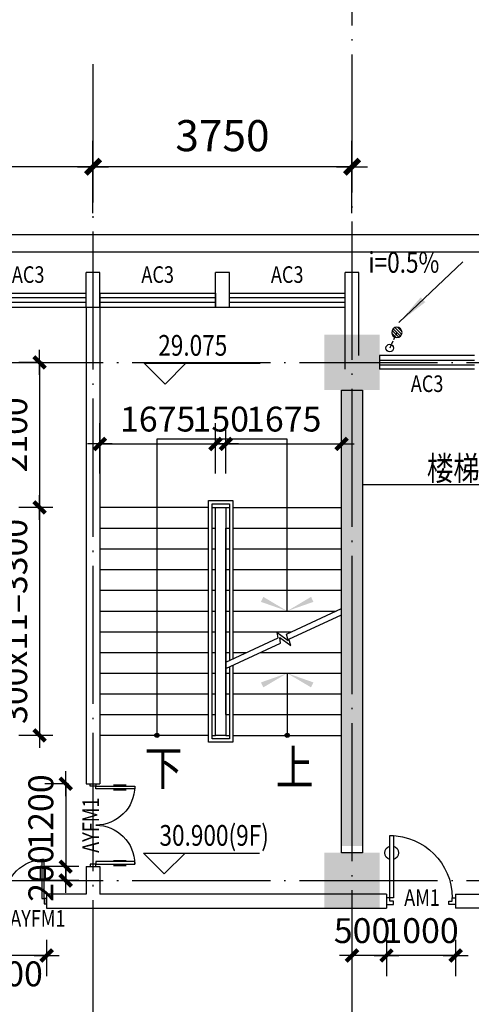
# Model space of a CAD drawing. Extents: x -231563 to 2104102, y -260623 to 1819661.
# Drawn here: x 659784 to 666321, y 517506 to 531760 of the extents above; entities that cross this region are included whole.
import ezdxf
from ezdxf.enums import TextEntityAlignment as Align

# ---------------------------------------------------------------- set-up
doc = ezdxf.new("R2010")
doc.units = 0
doc.header["$LTSCALE"] = 1000
doc.header["$MEASUREMENT"] = 0
for name, pattern in [('CONTINOUS', [0]), ('DASH', [0.35, 0.25, -0.1]), ('DOTE', [2.42, 2, -0.2, 0.02, -0.2])]:
    doc.linetypes.add(name, pattern=pattern)
doc.layers.get('0').update_dxf_attribs({"linetype": 'CONTINUOUS'})
doc.layers.get('Defpoints').update_dxf_attribs({"linetype": 'CONTINUOUS'})
for name, color, linetype in [('AXIS', 3, 'CONTINUOUS'), ('COLUMN', 7, 'CONTINUOUS'), ('DOTE', 8, 'CONTINUOUS'), ('LEVL', 3, 'CONTINUOUS'), ('LVTRY', 6, 'CONTINUOUS'), ('PUB_DIM', 3, 'CONTINUOUS'), ('PUB_SYMB', 3, 'CONTINUOUS'), ('PUB_TEXT', 3, 'CONTINUOUS'), ('STAIR', 4, 'CONTINUOUS'), ('TEXT', 7, 'CONTINUOUS'), ('WALL', 1, 'CONTINOUS'), ('WINDOW', 4, 'CONTINUOUS'), ('WINDOW_TEXT', 40, 'CONTINUOUS'), ('一层看线', 2, 'CONTINUOUS'), ('排水', 210, 'CONTINUOUS')]:
    doc.layers.add(name, color=color, linetype=linetype)
doc.styles.add('_HZTXT', font='simplex.shx', dxfattribs={"width": 0.8, "bigfont": 'HZTXT.shx'})
doc.styles.add('_SIMPLEX', font='SIMPLEX.shx', dxfattribs={"width": 0.6})
doc.styles.add('DIM_FONT', font='SIMPLEX.shx', dxfattribs={"width": 0.8})
doc.styles.add('SIMPLEX', font='SIMPLEX.SHX')
doc.dimstyles.new('DIMN120', dxfattribs={"dimscale": 1.2, "dimtxt": 300, "dimasz": 1, "dimexe": 250, "dimexo": 300, "dimgap": 0, "dimtad": 0, "dimdec": 0, "dimzin": 0, "dimdsep": 46, "dimtxsty": 'DIM_FONT', "dimblk": 'ARCHTICK', "dimcen": 0.09, "dimclrt": 7, "dimazin": 0, "dimtfac": 1, "dimtdec": 0, "dimtix": 1, "dimtmove": 2, "dimatfit": 3, "dimldrblk": 'ARCHTICK', "dimfxl": 0, "dimtvp": 1, "dimtolj": 1, "dimtzin": 0, "dimarcsym": 0})
doc.dimstyles.new('DIMN150', dxfattribs={"dimscale": 1.5, "dimtxt": 300, "dimasz": 1, "dimexe": 250, "dimexo": 300, "dimgap": 0, "dimtad": 0, "dimdec": 0, "dimzin": 0, "dimdsep": 46, "dimtxsty": 'DIM_FONT', "dimblk": 'ARCHTICK', "dimcen": 0.09, "dimclrt": 7, "dimazin": 0, "dimtfac": 1, "dimtdec": 0, "dimtix": 1, "dimtmove": 2, "dimatfit": 3, "dimldrblk": 'ARCHTICK', "dimfxl": 0, "dimtvp": 1, "dimtolj": 1, "dimtzin": 0, "dimarcsym": 0})

# ---------------------------------------------------------------- blocks, each defined once
blk = doc.blocks.new('_FZH')
at = {"color": 0}
blk.add_solid([(0.5, -0.5), (-0.5, -0.5), (0.5, 0.5), (-0.5, 0.5)], dxfattribs=at)
blk = doc.blocks.new('_A20XCS')
for p, q in [((-0.485, -0.25), (-0.485, -0.4)), ((-0.425, -0.25), (-0.425, -0.4)), ((0.425, -0.25), (0.425, -0.4)), ((0.485, -0.25), (0.485, -0.4))]:
    blk.add_line(p, q)
for points in [[(-0.5, 0.034), (-0.5, -0.034), (-0.47, -0.034), (-0.47, 0.034)], [(0.5, 0.034), (0.5, -0.034), (0.47, -0.034), (0.47, 0.034)], [(-0.47, -0.034), (-0.47, -0.504), (-0.44, -0.504), (-0.44, -0.034)], [(0.47, -0.034), (0.47, -0.504), (0.44, -0.504), (0.44, -0.034)]]:
    blk.add_lwpolyline(points, close=True)
for centre, start, end in [((-0.47, -0.034), 270, 0), ((0.47, -0.034), 180, 270)]:
    blk.add_arc(centre, 0.47, start, end)
blk = doc.blocks.new('_archtick')
blk.add_line((-150, 0), (150, 0))
at = {"const_width": 50}
blk.add_lwpolyline([(-70, -70), (70, 70)], dxfattribs=at)
blk = doc.blocks.new('*D3989')
at = {"layer": 'AXIS', "color": 0, "lineweight": -2, "transparency": 16777216}
for p, q in [((660844, 528958), (660844, 530006)), ((664594, 528958), (664594, 530006)), ((664594, 529631), (660844, 529631))]:
    blk.add_line(p, q, dxfattribs=at)
at = {"layer": 'Defpoints', "color": 0, "transparency": 16777216}
for p in [(660844, 529631), (660844, 528508), (664594, 528508)]:
    blk.add_point(p, dxfattribs=at)
at = {"layer": 'AXIS', "color": 0, "lineweight": -2, "transparency": 16777216, "xscale": 1.5, "yscale": 1.5, "zscale": 1.5, "rotation": 180}
blk.add_blockref('_archtick', (660844, 529631), dxfattribs=at)
at = {"layer": 'AXIS', "color": 0, "lineweight": -2, "transparency": 16777216, "xscale": 1.5, "yscale": 1.5, "zscale": 1.5}
blk.add_blockref('_archtick', (664594, 529631), dxfattribs=at)
at = {"layer": 'AXIS', "color": 7, "transparency": 16777216, "insert": (662719, 530081), "char_height": 450, "attachment_point": 5, "style": 'DIM_FONT'}
blk.add_mtext('\\A1;3750', dxfattribs=at)
blk = doc.blocks.new('*D3990')
at = {"layer": 'AXIS', "color": 0, "lineweight": -2, "transparency": 16777216}
for p, q in [((657094, 528958), (657094, 530006)), ((660844, 528958), (660844, 530006)), ((660844, 529631), (657094, 529631))]:
    blk.add_line(p, q, dxfattribs=at)
at = {"layer": 'Defpoints', "color": 0, "transparency": 16777216}
for p in [(657094, 529631), (657094, 528508), (660844, 528508)]:
    blk.add_point(p, dxfattribs=at)
at = {"layer": 'AXIS', "color": 0, "lineweight": -2, "transparency": 16777216, "xscale": 1.5, "yscale": 1.5, "zscale": 1.5, "rotation": 180}
blk.add_blockref('_archtick', (657094, 529631), dxfattribs=at)
at = {"layer": 'AXIS', "color": 0, "lineweight": -2, "transparency": 16777216, "xscale": 1.5, "yscale": 1.5, "zscale": 1.5}
blk.add_blockref('_archtick', (660844, 529631), dxfattribs=at)
at = {"layer": 'AXIS', "color": 7, "transparency": 16777216, "insert": (658969, 530081), "char_height": 450, "attachment_point": 5, "style": 'DIM_FONT'}
blk.add_mtext('\\A1;3750', dxfattribs=at)
blk = doc.blocks.new('_WBLK')
for p, q in [((-0.5, 0.5), (0.5, 0.5)), ((0.5, 0.1667), (-0.5, 0.1667)), ((0.5, -0.1667), (-0.5, -0.1667)), ((-0.5, -0.5), (0.5, -0.5))]:
    blk.add_line(p, q)
at = {"layer": 'WINDOW_TEXT', "style": 'SIMPLEX', "flags": 9}
blk.add_attdef('A', text='', height=1, dxfattribs=at).set_placement((0, 1.5), align=Align.MIDDLE)
blk = doc.blocks.new('*D1857')
at = {"layer": 'Defpoints', "color": 0, "transparency": 16777216}
for p in [(664594, 518801), (665094, 518799), (664594, 518213)]:
    blk.add_point(p, dxfattribs=at)
at = {"layer": 'PUB_DIM', "color": 0, "lineweight": -2, "transparency": 16777216}
for p, q in [((664594, 518441), (664594, 517913)), ((665094, 518439), (665094, 517913)), ((665094, 518213), (664594, 518213))]:
    blk.add_line(p, q, dxfattribs=at)
at = {"layer": 'PUB_DIM', "color": 0, "lineweight": -2, "transparency": 16777216, "xscale": 1.2, "yscale": 1.2, "zscale": 1.2, "rotation": 180}
blk.add_blockref('_archtick', (664594, 518213), dxfattribs=at)
at = {"layer": 'PUB_DIM', "color": 0, "lineweight": -2, "transparency": 16777216, "xscale": 1.2, "yscale": 1.2, "zscale": 1.2}
blk.add_blockref('_archtick', (665094, 518213), dxfattribs=at)
at = {"layer": 'PUB_DIM', "color": 7, "transparency": 16777216, "insert": (664740, 518573), "char_height": 360, "attachment_point": 5, "style": 'DIM_FONT'}
blk.add_mtext('\\A1;500', dxfattribs=at)
blk = doc.blocks.new('*D1858')
at = {"layer": 'Defpoints', "color": 0, "transparency": 16777216}
for p in [(665094, 518801), (666094, 518799), (665094, 518213)]:
    blk.add_point(p, dxfattribs=at)
at = {"layer": 'PUB_DIM', "color": 0, "lineweight": -2, "transparency": 16777216}
for p, q in [((665094, 518441), (665094, 517913)), ((666094, 518439), (666094, 517913)), ((666094, 518213), (665094, 518213))]:
    blk.add_line(p, q, dxfattribs=at)
at = {"layer": 'PUB_DIM', "color": 0, "lineweight": -2, "transparency": 16777216, "xscale": 1.2, "yscale": 1.2, "zscale": 1.2, "rotation": 180}
blk.add_blockref('_archtick', (665094, 518213), dxfattribs=at)
at = {"layer": 'PUB_DIM', "color": 0, "lineweight": -2, "transparency": 16777216, "xscale": 1.2, "yscale": 1.2, "zscale": 1.2}
blk.add_blockref('_archtick', (666094, 518213), dxfattribs=at)
at = {"layer": 'PUB_DIM', "color": 7, "transparency": 16777216, "insert": (665594, 518573), "char_height": 360, "attachment_point": 5, "style": 'DIM_FONT'}
blk.add_mtext('\\A1;1000', dxfattribs=at)
blk = doc.blocks.new('_A22XZA')
for points in [[(-0.5, -0.05), (-0.5, 0.05), (-0.4, 0.05), (-0.4, 0), (-0.45, 0), (-0.45, -0.05)], [(0.5, -0.05), (0.5, 0.05), (0.4, 0.05), (0.4, 0), (0.45, 0), (0.45, -0.05)], [(-0.45, -0.05), (-0.45, -0.95), (-0.4, -0.95), (-0.4, -0.05)]]:
    blk.add_lwpolyline(points, close=True)
for centre, radius, start, end in [((-0.45, -0.05), 0.9, 270, 0), ((-0.425, -0.7), 0.1, 104.4775, 255.5225), ((-0.425, -0.7), 0.1, 284.4775, 75.5225)]:
    blk.add_arc(centre, radius, start, end)
blk = doc.blocks.new('*D2155')
at = {"layer": 'Defpoints', "color": 0, "transparency": 16777216}
for p in [(658974, 518801), (660174, 518799), (658974, 518213)]:
    blk.add_point(p, dxfattribs=at)
at = {"layer": 'PUB_DIM', "color": 0, "lineweight": -2, "transparency": 16777216}
for p, q in [((658974, 518441), (658974, 517913)), ((660174, 518439), (660174, 517913)), ((660174, 518213), (658974, 518213))]:
    blk.add_line(p, q, dxfattribs=at)
at = {"layer": 'PUB_DIM', "color": 0, "lineweight": -2, "transparency": 16777216, "xscale": 1.2, "yscale": 1.2, "zscale": 1.2, "rotation": 180}
blk.add_blockref('_archtick', (658974, 518213), dxfattribs=at)
at = {"layer": 'PUB_DIM', "color": 0, "lineweight": -2, "transparency": 16777216, "xscale": 1.2, "yscale": 1.2, "zscale": 1.2}
blk.add_blockref('_archtick', (660174, 518213), dxfattribs=at)
at = {"layer": 'PUB_DIM', "color": 7, "transparency": 16777216, "insert": (659574, 517947), "char_height": 360, "attachment_point": 5, "style": 'DIM_FONT'}
blk.add_mtext('\\A1;1200', dxfattribs=at)
blk = doc.blocks.new('_LV13')
at = {"color": 0}
for p, q in [((-0.495, 0.071), (-0.071, 0.495)), ((-0.465, -0.183), (0.183, 0.465)), ((-0.354, -0.354), (0.354, 0.354)), ((-0.183, -0.465), (0.465, 0.183)), ((0.071, -0.495), (0.495, -0.071))]:
    blk.add_line(p, q, dxfattribs=at)
blk.add_circle((0, 0), 0.5)
blk = doc.blocks.new('_ARROW')
blk.add_solid([(0, 0), (-1, 0.1), (-1, -0.1)])
blk = doc.blocks.new('*D5049')
at = {"layer": 'Defpoints', "color": 0, "transparency": 16777216}
for p in [(664444, 525618), (662769, 524828), (664444, 524828)]:
    blk.add_point(p, dxfattribs=at)
at = {"layer": 'PUB_DIM', "color": 0, "lineweight": -2, "transparency": 16777216}
for p, q in [((662769, 525188), (662769, 525918)), ((664444, 525188), (664444, 525918)), ((662769, 525618), (664444, 525618))]:
    blk.add_line(p, q, dxfattribs=at)
at = {"layer": 'PUB_DIM', "color": 0, "lineweight": -2, "transparency": 16777216, "xscale": 1.2, "yscale": 1.2, "zscale": 1.2, "rotation": 180}
blk.add_blockref('_archtick', (662769, 525618), dxfattribs=at)
at = {"layer": 'PUB_DIM', "color": 0, "lineweight": -2, "transparency": 16777216, "xscale": 1.2, "yscale": 1.2, "zscale": 1.2}
blk.add_blockref('_archtick', (664444, 525618), dxfattribs=at)
at = {"layer": 'PUB_DIM', "color": 7, "transparency": 16777216, "insert": (663606, 525978), "char_height": 360, "attachment_point": 5, "style": 'DIM_FONT'}
blk.add_mtext('\\A1;1675', dxfattribs=at)
blk = doc.blocks.new('*D5048')
at = {"layer": 'Defpoints', "color": 0, "transparency": 16777216}
for p in [(662619, 525618), (660944, 524828), (662619, 524828)]:
    blk.add_point(p, dxfattribs=at)
at = {"layer": 'PUB_DIM', "color": 0, "lineweight": -2, "transparency": 16777216}
for p, q in [((660944, 525188), (660944, 525918)), ((662619, 525188), (662619, 525918)), ((660944, 525618), (662619, 525618))]:
    blk.add_line(p, q, dxfattribs=at)
at = {"layer": 'PUB_DIM', "color": 0, "lineweight": -2, "transparency": 16777216, "xscale": 1.2, "yscale": 1.2, "zscale": 1.2, "rotation": 180}
blk.add_blockref('_archtick', (660944, 525618), dxfattribs=at)
at = {"layer": 'PUB_DIM', "color": 0, "lineweight": -2, "transparency": 16777216, "xscale": 1.2, "yscale": 1.2, "zscale": 1.2}
blk.add_blockref('_archtick', (662619, 525618), dxfattribs=at)
at = {"layer": 'PUB_DIM', "color": 7, "transparency": 16777216, "insert": (661781, 525978), "char_height": 360, "attachment_point": 5, "style": 'DIM_FONT'}
blk.add_mtext('\\A1;1675', dxfattribs=at)
blk = doc.blocks.new('*D5047')
at = {"layer": 'Defpoints', "color": 0, "transparency": 16777216}
for p in [(662769, 525618), (662619, 524828), (662769, 524828)]:
    blk.add_point(p, dxfattribs=at)
at = {"layer": 'PUB_DIM', "color": 0, "lineweight": -2, "transparency": 16777216}
for p, q in [((662619, 525188), (662619, 525918)), ((662769, 525188), (662769, 525918)), ((662619, 525618), (662618, 525618)), ((662619, 525618), (662769, 525618)), ((662769, 525618), (662770, 525618))]:
    blk.add_line(p, q, dxfattribs=at)
at = {"layer": 'PUB_DIM', "color": 0, "lineweight": -2, "transparency": 16777216, "xscale": 1.2, "yscale": 1.2, "zscale": 1.2}
blk.add_blockref('_archtick', (662619, 525618), dxfattribs=at)
at = {"layer": 'PUB_DIM', "color": 0, "lineweight": -2, "transparency": 16777216, "xscale": 1.2, "yscale": 1.2, "zscale": 1.2, "rotation": 180}
blk.add_blockref('_archtick', (662769, 525618), dxfattribs=at)
at = {"layer": 'PUB_DIM', "color": 7, "transparency": 16777216, "insert": (662694, 525978), "char_height": 360, "attachment_point": 5, "style": 'DIM_FONT'}
blk.add_mtext('\\A1;150', dxfattribs=at)
blk = doc.blocks.new('A$C70916A1A')
at = {"layer": 'PUB_DIM', "yscale": 400, "zscale": 400}
for xscale, rotation in [(400, 335.0000000000027), (-400, 24.99999999999867)]:
    blk.add_blockref('_ARROW', (379, 0), dxfattribs=dict(at, xscale=xscale, rotation=rotation))
blk = doc.blocks.new('*D5051')
at = {"layer": 'Defpoints', "color": 0, "transparency": 16777216}
for p in [(660472, 526799), (660072, 524699), (660622, 524699)]:
    blk.add_point(p, dxfattribs=at)
at = {"layer": 'PUB_DIM', "color": 0, "lineweight": -2, "transparency": 16777216}
for p, q in [((660112, 526799), (659772, 526799)), ((660072, 526799), (660072, 524699)), ((660262, 524699), (659772, 524699))]:
    blk.add_line(p, q, dxfattribs=at)
at = {"layer": 'PUB_DIM', "color": 0, "lineweight": -2, "transparency": 16777216, "xscale": 1.2, "yscale": 1.2, "zscale": 1.2}
for p, rotation in [((660072, 526799), 90), ((660072, 524699), 270)]:
    blk.add_blockref('_archtick', p, dxfattribs=dict(at, rotation=rotation))
at = {"layer": 'PUB_DIM', "color": 7, "transparency": 16777216, "insert": (659712, 525749), "char_height": 360, "attachment_point": 5, "rotation": 90, "style": 'DIM_FONT'}
blk.add_mtext('\\A1;2100', dxfattribs=at)
blk = doc.blocks.new('*D5050')
at = {"layer": 'Defpoints', "color": 0, "transparency": 16777216}
for p in [(660472, 524699), (660072, 521399), (660622, 521399)]:
    blk.add_point(p, dxfattribs=at)
at = {"layer": 'PUB_DIM', "color": 0, "lineweight": -2, "transparency": 16777216}
for p, q in [((660112, 524699), (659772, 524699)), ((660072, 524699), (660072, 521399)), ((660262, 521399), (659772, 521399))]:
    blk.add_line(p, q, dxfattribs=at)
at = {"layer": 'PUB_DIM', "color": 0, "lineweight": -2, "transparency": 16777216, "xscale": 1.2, "yscale": 1.2, "zscale": 1.2}
for p, rotation in [((660072, 524699), 90), ((660072, 521399), 270)]:
    blk.add_blockref('_archtick', p, dxfattribs=dict(at, rotation=rotation))
at = {"layer": 'PUB_DIM', "color": 7, "transparency": 16777216, "insert": (659712, 523049), "char_height": 360, "attachment_point": 5, "rotation": 90, "style": 'DIM_FONT'}
blk.add_mtext('\\A1;300x11=3300', dxfattribs=at)
blk = doc.blocks.new('*D5052')
at = {"layer": 'Defpoints', "color": 0, "transparency": 16777216}
for p in [(660850, 520699), (660450, 519499), (661000, 519499)]:
    blk.add_point(p, dxfattribs=at)
at = {"layer": 'PUB_DIM', "color": 0, "lineweight": -2, "transparency": 16777216}
for p, q in [((660490, 520699), (660150, 520699)), ((660450, 520699), (660450, 519499)), ((660640, 519499), (660150, 519499))]:
    blk.add_line(p, q, dxfattribs=at)
at = {"layer": 'PUB_DIM', "color": 0, "lineweight": -2, "transparency": 16777216, "xscale": 1.2, "yscale": 1.2, "zscale": 1.2}
for p, rotation in [((660450, 520699), 90), ((660450, 519499), 270)]:
    blk.add_blockref('_archtick', p, dxfattribs=dict(at, rotation=rotation))
at = {"layer": 'PUB_DIM', "color": 7, "transparency": 16777216, "insert": (660090, 520290), "char_height": 360, "attachment_point": 5, "rotation": 90, "style": 'DIM_FONT'}
blk.add_mtext('\\A1;1200', dxfattribs=at)
blk = doc.blocks.new('*D5053')
at = {"layer": 'Defpoints', "color": 0, "transparency": 16777216}
for p in [(660850, 519499), (660450, 519299), (661000, 519299)]:
    blk.add_point(p, dxfattribs=at)
at = {"layer": 'PUB_DIM', "color": 0, "lineweight": -2, "transparency": 16777216}
for p, q in [((660490, 519499), (660150, 519499)), ((660450, 519499), (660450, 519500)), ((660450, 519499), (660450, 519299)), ((660640, 519299), (660150, 519299)), ((660450, 519299), (660450, 519298))]:
    blk.add_line(p, q, dxfattribs=at)
at = {"layer": 'PUB_DIM', "color": 0, "lineweight": -2, "transparency": 16777216, "xscale": 1.2, "yscale": 1.2, "zscale": 1.2}
for p, rotation in [((660450, 519499), 270), ((660450, 519299), 90)]:
    blk.add_blockref('_archtick', p, dxfattribs=dict(at, rotation=rotation))
at = {"layer": 'PUB_DIM', "color": 7, "transparency": 16777216, "insert": (660090, 519399), "char_height": 360, "attachment_point": 5, "rotation": 90, "style": 'DIM_FONT'}
blk.add_mtext('\\A1;200', dxfattribs=at)

msp = doc.modelspace()

# ---------------------------------------------------------------- hatches: boundary and pattern name
at = {"layer": 'PUB_DIM'}
h = msp.add_hatch(color=256, dxfattribs=at)
edge = h.paths.add_edge_path()
edge.add_arc((661770, 521399.1), 30, 0, 360)
h = msp.add_hatch(color=256, dxfattribs=at)
edge = h.paths.add_edge_path()
edge.add_arc((663656.5, 521399.1), 30, 0, 360)
at = {"layer": 'WALL'}
msp.add_hatch(color=256, dxfattribs=at).paths.add_polyline_path([(664739.7, 519799.1), (664439.7, 519799.1), (664439.7, 526499.1), (664739.7, 526499.1)])

# ---------------------------------------------------------------- linework, layer by layer
at = {"layer": 'DOTE', "linetype": 'DOTE'}
for p, q in [((664594, 536098), (664594, 499500.1)), ((660844, 531113.8), (660844, 505316)), ((583972.4, 526799.1), (676294.2, 526799.1)), ((583972.4, 519299.1), (676294.2, 519299.1))]:
    msp.add_line(p, q, dxfattribs=at)
at = {"layer": 'LEVL'}
for p, q in [((661887.7, 526485.8), (661587.7, 526785.8)), ((661587.7, 526785.8), (662187.7, 526785.8)), ((662187.7, 526785.8), (661887.7, 526485.8)), ((661887.7, 526785.8), (663264.9, 526785.8)), ((661577.2, 519694.3), (662177.2, 519694.3)), ((661877.2, 519394.3), (661577.2, 519694.3)), ((661877.2, 519694.3), (663254.3, 519694.3)), ((662177.2, 519694.3), (661877.2, 519394.3))]:
    msp.add_line(p, q, dxfattribs=at)
at = {"layer": 'PUB_DIM'}
msp.add_line((668420.3, 525024.1), (664744, 525024.1), dxfattribs=at)
for points in [[(663656.5, 523199.1), (663656.5, 525687.8), (661770, 525687.8), (661770, 521399.1)], [(663656.5, 522299.1), (663656.5, 521399.1)]]:
    msp.add_lwpolyline(points, dxfattribs=at)
for centre in [(661770, 521399.1), (663656.5, 521399.1)]:
    msp.add_circle(centre, 30, dxfattribs=at)
at = {"layer": 'PUB_SYMB'}
msp.add_lwpolyline([(665274.1, 527375.5), (666198.3, 528253.2)], dxfattribs=at)
at = {"layer": 'STAIR'}
for p, q in [((662519, 524699.1), (660944, 524699.1)), ((662569, 524699.1), (662619, 524699.1)), ((662619, 524699.1), (662769, 524699.1)), ((662619, 521399.1), (662619, 524699.1)), ((662769, 524699.1), (662819, 524699.1)), ((662769, 524699.1), (662769, 521399.1)), ((662869, 524699.1), (664444, 524699.1)), ((660944, 524399.1), (662519, 524399.1)), ((662569, 524399.1), (662619, 524399.1)), ((662619, 521699.1), (662619, 524399.1)), ((662769, 524399.1), (662819, 524399.1)), ((662769, 521699.1), (662769, 524399.1)), ((662869, 524399.1), (664444, 524399.1)), ((660944, 524099.1), (662519, 524099.1)), ((662569, 524099.1), (662619, 524099.1)), ((662769, 524099.1), (662819, 524099.1)), ((662869, 524099.1), (664444, 524099.1)), ((660944, 523799.1), (662519, 523799.1)), ((662569, 523799.1), (662619, 523799.1)), ((662769, 523799.1), (662819, 523799.1)), ((662869, 523799.1), (664444, 523799.1)), ((660944, 523499.1), (662519, 523499.1)), ((662569, 523499.1), (662619, 523499.1)), ((662769, 523499.1), (662819, 523499.1)), ((662869, 523499.1), (664444, 523499.1)), ((660944, 523199.1), (662519, 523199.1)), ((662569, 523199.1), (662619, 523199.1)), ((662769, 523199.1), (662819, 523199.1)), ((662869, 523199.1), (664367.1, 523199.1)), ((663644.4, 522864.5), (664444, 523234.7)), ((663681.5, 522790.9), (664444, 523143.9)), ((660944, 522899.1), (662519, 522899.1)), ((662569, 522899.1), (662619, 522899.1)), ((662769, 522899.1), (662819, 522899.1)), ((662869, 522899.1), (663719, 522899.1)), ((663524.4, 522809), (663511.6, 522888.1)), ((663511.6, 522888.1), (663669.7, 522773.9)), ((663669.7, 522773.9), (663644.4, 522864.5)), ((662769, 522459.2), (663524.4, 522809)), ((662769, 522368.5), (663561.5, 522735.4)), ((663561.5, 522735.4), (663548.7, 522814.6)), ((663548.7, 522814.6), (663706.8, 522700.3)), ((663706.8, 522700.3), (663681.5, 522790.9)), ((660944, 522599.1), (662519, 522599.1)), ((662569, 522599.1), (662619, 522599.1)), ((662769, 522599.1), (662819, 522599.1)), ((662869, 522599.1), (663071, 522599.1)), ((663267, 522599.1), (664444, 522599.1)), ((660944, 522299.1), (662519, 522299.1)), ((662569, 522299.1), (662619, 522299.1)), ((662769, 522299.1), (662819, 522299.1)), ((662869, 522299.1), (664444, 522299.1)), ((660944, 521999.1), (662519, 521999.1)), ((662569, 521999.1), (662619, 521999.1)), ((662769, 521999.1), (662819, 521999.1)), ((662869, 521999.1), (664444, 521999.1)), ((660944, 521699.1), (662519, 521699.1)), ((662569, 521699.1), (662619, 521699.1)), ((662769, 521699.1), (662819, 521699.1)), ((662869, 521699.1), (664444, 521699.1)), ((662519, 521399.1), (660944, 521399.1)), ((662569, 521399.1), (662619, 521399.1)), ((662769, 521399.1), (662619, 521399.1)), ((662769, 521399.1), (662819, 521399.1)), ((662869, 521399.1), (664444, 521399.1))]:
    msp.add_line(p, q, dxfattribs=at)
for points in [[(662869, 522414.8), (662869, 521299.1), (662519, 521299.1), (662519, 524799.1), (662869, 524799.1), (662869, 522505.5)], [(662819, 522391.7), (662819, 521349.1), (662569, 521349.1), (662569, 524749.1), (662819, 524749.1), (662819, 522482.4)]]:
    msp.add_lwpolyline(points, dxfattribs=at)
at = {"layer": 'WALL'}
for p, q in [((660944, 528099.1), (660744, 528099.1)), ((660744, 527599.1), (660744, 528099.1)), ((660944, 527599.1), (660944, 528099.1)), ((662819, 528099.1), (662619, 528099.1)), ((662619, 527599.1), (662619, 528099.1)), ((662819, 527599.1), (662819, 528099.1)), ((664694, 528099.1), (664494, 528099.1)), ((664494, 526699.1), (664494, 528099.1)), ((664694, 526899.1), (664694, 528099.1)), ((660944, 527799.1), (660944, 527599.1)), ((662619, 527799.1), (662619, 527599.1)), ((660744, 527599.1), (660744, 520699.1)), ((660744, 527599.1), (660944, 527599.1)), ((660944, 527599.1), (660944, 520699.1)), ((662619, 527599.1), (662819, 527599.1)), ((664994, 526899.1), (664994, 526699.1)), ((660744, 520699.1), (660944, 520699.1)), ((660744, 519499.1), (660744, 519099.1)), ((660744, 519499.1), (660944, 519499.1)), ((660944, 519499.1), (660944, 519099.1)), ((660174, 519099.1), (660174, 518899.1)), ((660744, 519099.1), (660174, 519099.1)), ((665094, 519099.1), (660944, 519099.1)), ((665094, 519099.1), (665094, 518899.1)), ((666094, 519099.1), (666094, 518899.1)), ((666094, 519099.1), (672494, 519099.1)), ((660174, 518899.1), (665094, 518899.1)), ((672494, 518899.1), (666094, 518899.1))]:
    msp.add_line(p, q, dxfattribs=at)
msp.add_lwpolyline([(664744, 519699.1), (664444, 519699.1), (664444, 526399.1), (664744, 526399.1)], close=True, dxfattribs=at)
at = {"layer": '一层看线'}
for p, q in [((634194, 528649.1), (673694, 528649.1)), ((634444, 528399.1), (673444, 528399.1))]:
    msp.add_line(p, q, dxfattribs=at)
at = {"layer": '排水', "linetype": 'DASH', "ltscale": 0.2}
msp.add_line((665243.6, 527233.6), (665141, 527005.7), dxfattribs=at)
at = {"layer": '排水'}
msp.add_circle((665141, 527005.7), 55, dxfattribs=at)

# ---------------------------------------------------------------- block references
at = {"layer": 'COLUMN', "xscale": 800, "yscale": 800, "zscale": 800}
for p in [(664594, 526799.1), (664594, 519299.1)]:
    msp.add_blockref('_FZH', p, dxfattribs=at)
at = {"layer": 'LVTRY', "linetype": 'ByBlock', "xscale": -150, "yscale": 150, "zscale": 150}
msp.add_blockref('_LV13', (665243.6, 527233.6), dxfattribs=at)
at = {"layer": 'PUB_SYMB', "xscale": -480.0000000000292, "yscale": 480, "zscale": 479.9999999999998, "rotation": 43.52007628585098}
msp.add_blockref('_ARROW', (665274.1, 527375.5), dxfattribs=at)
at = {"layer": 'WALL', "rotation": 359.9999999938169}
msp.add_blockref('A$C70916A1A', (663277, 523199.1), dxfattribs=at)
at = {"layer": 'WALL', "xscale": -1, "rotation": 180.0000000061832}
msp.add_blockref('A$C70916A1A', (663277, 522299.1), dxfattribs=at)
at = {"layer": 'WINDOW'}
ref = msp.add_blockref('_WBLK', (659906.5, 527699.1), dxfattribs=dict(at, xscale=1675, yscale=200, zscale=1675))
ref.add_attrib('A', 'AC3', dxfattribs={"layer": 'WINDOW_TEXT', "height": 240, "style": '_SIMPLEX', "width": 0.8, "flags": 8}).set_placement((659906.5, 528039.1), align=Align.MIDDLE)
ref = msp.add_blockref('_WBLK', (661781.5, 527699.1), dxfattribs=dict(at, xscale=1675, yscale=200, zscale=1675))
ref.add_attrib('A', 'AC3', dxfattribs={"layer": 'WINDOW_TEXT', "height": 240, "style": '_SIMPLEX', "width": 0.8, "flags": 8}).set_placement((661781.5, 528039.1), align=Align.MIDDLE)
ref = msp.add_blockref('_WBLK', (663656.5, 527699.1), dxfattribs=dict(at, xscale=1675, yscale=200, zscale=1675))
ref.add_attrib('A', 'AC3', dxfattribs={"layer": 'WINDOW_TEXT', "height": 240, "style": '_SIMPLEX', "width": 0.8, "flags": 8}).set_placement((663656.5, 528039.1), align=Align.MIDDLE)
ref = msp.add_blockref('_WBLK', (665681.5, 526799.1), dxfattribs=dict(at, xscale=1374.999999999884, yscale=199.9999999997672, zscale=1374.999999999938, rotation=180))
ref.add_attrib('A', 'AC3', dxfattribs={"layer": 'WINDOW_TEXT', "height": 240, "style": '_SIMPLEX', "width": 0.8, "flags": 8}).set_placement((665681.5, 526459.1), align=Align.MIDDLE)
ref = msp.add_blockref('_A20XCS', (660844, 520099.1), dxfattribs=dict(at, xscale=-1200, yscale=1200, zscale=1199.999999999942, rotation=90))
ref.add_attrib('A', 'AYFM1', dxfattribs={"layer": 'WINDOW_TEXT', "height": 240, "rotation": 90, "style": '_SIMPLEX', "width": 0.8, "flags": 8}).set_placement((660844, 520099.1), align=Align.MIDDLE)
ref = msp.add_blockref('_A22XZA', (665594, 518999.1), dxfattribs=dict(at, xscale=-1000, yscale=1000, zscale=1000, rotation=180))
ref.add_attrib('A', 'AM1', dxfattribs={"layer": 'WINDOW_TEXT', "height": 240, "style": '_SIMPLEX', "width": 0.8, "flags": 8}).set_placement((665608.8, 519019.9), align=Align.MIDDLE)
ref = msp.add_blockref('_A20XCS', (659574, 518999.1), dxfattribs=dict(at, xscale=-1200, yscale=1200, zscale=1200, rotation=180))
ref.add_attrib('A', 'AYFM1', dxfattribs={"layer": 'WINDOW_TEXT', "height": 240, "style": '_SIMPLEX', "width": 0.8, "flags": 8}).set_placement((660047.3, 518719.2), align=Align.MIDDLE)

# ---------------------------------------------------------------- texts
at = {"layer": 'LEVL', "color": 7, "style": 'DIM_FONT', "width": 0.8}
for s, p in [('29.075', (662289.3, 527006.4)), ('30.900(9F)', (662598.9, 519912.4))]:
    msp.add_text(s, height=300, dxfattribs=at).set_placement(p, align=Align.MIDDLE)
at = {"layer": 'PUB_DIM', "style": 'DIM_FONT', "width": 0.8}
msp.add_text('i=0.5%', height=300, dxfattribs=at).set_placement((665344.9, 528207.9), align=Align.MIDDLE)
at = {"layer": 'PUB_TEXT', "style": '_HZTXT', "width": 0.8}
msp.add_text('楼梯A2大样详建施', height=350, rotation=360, dxfattribs=at).set_placement((665678.2, 525090.7))
at = {"layer": 'TEXT', "style": '_HZTXT', "width": 0.8}
for s, p in [('下', (661594, 520676.7)), ('上', (663489.7, 520685.3))]:
    msp.add_text(s, height=500, rotation=0, dxfattribs=at).set_placement(p)

# ---------------------------------------------------------------- dimensions: what is measured, and where the dimension line sits
at = {"layer": 'AXIS'}
for base, p1, p2, picture, middle in [((657094, 529631.3), (660844, 528507.8), (657094, 528507.8), '*D3990', (658969, 530081.3)), ((660844, 529631.3), (664594, 528507.8), (660844, 528507.8), '*D3989', (662719, 530081.3))]:
    dim = msp.add_linear_dim(base=base, p1=p1, p2=p2, angle=180, dimstyle='DIMN150', dxfattribs=at)
    dim.commit()
    dim.dimension.update_dxf_attribs({"geometry": picture, "text_midpoint": middle})
at = {"layer": 'PUB_DIM'}
for base, p1, p2, angle, picture, middle in [((660072.3, 524699.1), (660472.3, 526799.1), (660622.3, 524699.1), 270, '*D5051', (659712.3, 525749.1)), ((660450.4, 519299.1), (660850.4, 519499.1), (661000.4, 519299.1), 270, '*D5053', (660090.4, 519399.1)), ((665094, 518212.5), (666094, 518799.1), (665094, 518801.5), 180, '*D1858', (665594, 518572.5))]:
    dim = msp.add_linear_dim(base=base, p1=p1, p2=p2, angle=angle, dimstyle='DIMN120', dxfattribs=at)
    dim.commit()
    dim.dimension.update_dxf_attribs({"geometry": picture, "text_midpoint": middle})
for base, p1, p2, picture, middle in [((662619, 525617.7), (660944, 524828), (662619, 524828), '*D5048', (661781.5, 525977.7)), ((662769, 525617.7), (662619, 524828), (662769, 524828), '*D5047', (662694, 525977.7)), ((664444, 525617.7), (662769, 524828), (664444, 524828), '*D5049', (663606.5, 525977.7))]:
    dim = msp.add_linear_dim(base=base, p1=p1, p2=p2, dimstyle='DIMN120', dxfattribs=at)
    dim.commit()
    dim.dimension.update_dxf_attribs({"geometry": picture, "text_midpoint": middle})
dim = msp.add_linear_dim(base=(660072.3, 521399.1), p1=(660472.3, 524699.1), p2=(660622.3, 521399.1), angle=270, text='300x11=3300', dimstyle='DIMN120', dxfattribs=at)
dim.commit()
dim.dimension.update_dxf_attribs({"geometry": '*D5050', "text_midpoint": (659712.3, 523049.1)})
for base, p1, p2, angle, picture, middle in [((660450.4, 519499.1), (660850.4, 520699.1), (661000.4, 519499.1), 270, '*D5052', (660090.4, 520289.5)), ((658974, 518212.5), (660174, 518799.1), (658974, 518801.5), 180, '*D2155', (659574, 517946.6)), ((664594, 518212.5), (665094, 518799.1), (664594, 518801.5), 180, '*D1857', (664739.9, 518572.5))]:
    dim = msp.add_linear_dim(base=base, p1=p1, p2=p2, angle=angle, dimstyle='DIMN120', dxfattribs=at)
    dim.commit()
    dim.dimension.update_dxf_attribs({"geometry": picture, "text_midpoint": middle, "dimtype": 160})

doc.saveas('drawing.dxf')
